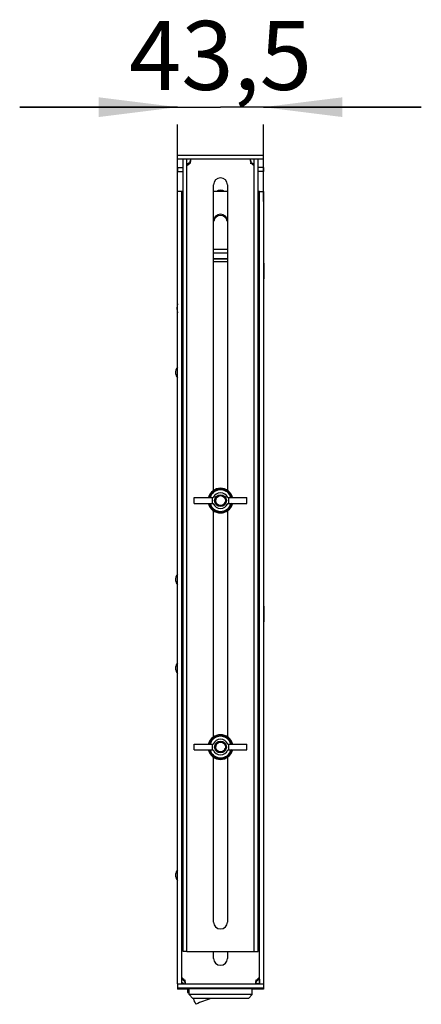
# Model space of a CAD drawing. Units: millimetres. Extents: x 0 to 420, y 0 to 297.
# Drawn here: x 366 to 387, y 120 to 169 of the extents above; entities that cross this region are included whole.
import ezdxf

# ---------------------------------------------------------------- set-up
doc = ezdxf.new("R2010")
doc.units = ezdxf.units.MM
doc.header["$LTSCALE"] = 23.1
doc.layers.get('0').update_dxf_attribs({"linetype": 'CONTINUOUS'})
for name, color, linetype in [('DIGITAL_TERMOMETER_DST_50_BL91', 7, 'CONTINUOUS'), ('GAIKA_BARASHKA_M6_BL104', 7, 'CONTINUOUS'), ('GAIKA_BARASHKA_M6_BL105', 7, 'CONTINUOUS'), ('P_745512_215_KRONSHT_MV_40_BL87', 7, 'CONTINUOUS'), ('P_745512_215_KRONSHT_MV_40_BL99', 7, 'CONTINUOUS'), ('P_745512_216_KRONSHT_MV_4_BL103', 7, 'CONTINUOUS'), ('P_745512_216_KRONSHT_MV_4_BL122', 7, 'CONTINUOUS'), ('P_745535_374_KORPUS_MV_400_BL88', 7, 'CONTINUOUS'), ('P_901093_ETIKETKA_MB_BL129', 7, 'CONTINUOUS'), ('P_SAMOREZ_4_2X9_5_KBH_1_PH_BL89', 7, 'CONTINUOUS'), ('P_SAMOREZ_4_2X9_5_KBH_1_PH_BL90', 7, 'CONTINUOUS'), ('RAZPITANIA_BEZUHIJ_BL119', 7, 'CONTINUOUS'), ('SHAIBA_6X12_5X1_6_BL212', 7, 'CONTINUOUS'), ('SHAIBA_6X12_5X1_6_BL213', 7, 'CONTINUOUS'), ('SHAIBA_ZUBCHATAY_BL123', 7, 'CONTINUOUS'), ('SHAIBA_ZUBCHATAY_BL124', 7, 'CONTINUOUS'), ('SHPILKA_M6X16_BL106', 7, 'CONTINUOUS'), ('SHPILKA_M6X16_BL107', 7, 'CONTINUOUS'), ('VYKLUCH_BL128', 7, 'CONTINUOUS'), ('ZAKLEPKA_3_2X8_BL98', 7, 'CONTINUOUS'), ('ZAKLEPKA_4_BL125', 7, 'CONTINUOUS'), ('ZAKLEPKA_4_BL126', 7, 'CONTINUOUS'), ('ZAKLEPKA_4_BL127', 7, 'CONTINUOUS'), ('ZAKLEPKA_4_BL92', 7, 'CONTINUOUS')]:
    doc.layers.add(name, color=color, linetype=linetype)
doc.styles.get("Standard").update_dxf_attribs({"font": 'gost.ttf'})
doc.dimstyles.new('DIMSTYLE_2', dxfattribs={"dimtxt": 3.5, "dimasz": 4, "dimexe": 0.5, "dimexo": 0, "dimgap": 0.875, "dimtad": 1, "dimdec": 3, "dimlfac": 10, "dimtxsty": 'STANDARD', "dimblk": '_FILLED', "dimblk1": '_FILLED', "dimblk2": '_FILLED', "dimcen": 0.09, "dimadec": 0, "dimazin": 0, "dimtp": 0.3, "dimtm": 0.3, "dimtfac": 1, "dimtdec": 3, "dimtofl": 0, "dimtmove": 0, "dimatfit": 3, "dimldrblk": '_FILLED', "dimfxl": 1, "dimtolj": 1, "dimarcsym": 0})

# ---------------------------------------------------------------- blocks, each defined once
blk = doc.blocks.new('_FILLED')
at = {"color": 0, "linetype": 'BYBLOCK'}
blk.add_solid([(0, 0), (-1, 0.125), (-1, -0.125)], dxfattribs=at)
blk = doc.blocks.new('*D18')
at = {"color": 2, "linetype": 'CONTINUOUS'}
for p, q in [((374.466, 165.062), (366.466, 165.062)), ((366.466, 165.062), (376.641, 165.062)), ((386.816, 165.062), (376.641, 165.062)), ((378.816, 165.062), (386.816, 165.062)), ((374.466, 160.285), (374.466, 164.187)), ((378.816, 160.285), (378.816, 164.187))]:
    blk.add_line(p, q, dxfattribs=at)
at = {"color": 2, "linetype": 'CONTINUOUS', "xscale": 4, "yscale": 4, "zscale": 4}
blk.add_blockref('_FILLED', (374.466, 165.062), dxfattribs=at)
at = {"color": 2, "linetype": 'CONTINUOUS', "xscale": 4, "yscale": 4, "zscale": 4, "rotation": 180}
blk.add_blockref('_FILLED', (378.816, 165.062), dxfattribs=at)
at = {"color": 2, "linetype": 'CONTINUOUS', "insert": (376.641, 169.437), "char_height": 3.5, "width": 7.06434, "attachment_point": 2, "line_spacing_factor": 0.9}
blk.add_mtext('43,5', dxfattribs=at)
blk = doc.blocks.new('P_745512_215_KRONSHT_MV_40_BL87', base_point=(288.251, 152.624))
at = {"layer": 'P_745512_215_KRONSHT_MV_40_BL87', "color": 3, "linetype": 'CONTINUOUS'}
for p, q in [((374.466, 120.585), (374.466, 160.785)), ((378.816, 160.785), (378.816, 120.585)), ((374.466, 120.385), (378.816, 120.385))]:
    blk.add_line(p, q, dxfattribs=at)
at = {"layer": 'P_745512_215_KRONSHT_MV_40_BL87', "color": 7, "linetype": 'CONTINUOUS'}
for p, q in [((374.666, 160.785), (374.466, 160.785)), ((374.666, 160.785), (374.666, 120.585)), ((374.741, 160.785), (374.666, 160.785)), ((376.991, 160.785), (376.291, 160.785)), ((378.616, 160.785), (378.541, 160.785)), ((378.616, 120.585), (378.616, 160.785)), ((378.616, 160.785), (378.816, 160.785)), ((376.291, 121.885), (376.291, 122.225)), ((376.991, 122.225), (376.991, 121.885)), ((374.466, 120.585), (378.816, 120.585)), ((374.466, 120.585), (374.466, 120.385)), ((374.751, 120.785), (374.866, 120.785)), ((378.416, 120.785), (378.53, 120.785)), ((378.816, 120.585), (378.816, 120.385))]:
    blk.add_line(p, q, dxfattribs=at)
for centre, radius, start, end in [((376.641, 159.285), 0.35, 0, 180), ((376.641, 121.885), 0.35, 180, 360), ((374.624, 120.589), 0.256, 46.8117, 49.6974), ((374.627, 120.593), 0.251, 38.0119, 46.8555), ((374.546, 120.614), 0.313, 33.0352, 35.3271), ((378.654, 120.593), 0.251, 133.1445, 141.9881), ((378.735, 120.614), 0.313, 144.6729, 146.9648), ((378.658, 120.589), 0.256, 130.3026, 133.1883)]:
    blk.add_arc(centre, radius, start, end, dxfattribs=at)
at = {"layer": 'P_745512_215_KRONSHT_MV_40_BL87', "color": 3, "linetype": 'CONTINUOUS'}
for centre, radius, start, end in [((374.377, 120.542), 0.478, 26.6456, 29.4936), ((374.241, 120.484), 0.626, 11.0125, 18.8459), ((379.03, 120.486), 0.615, 167.8051, 168.998), ((379.037, 120.485), 0.623, 167.1064, 167.8063), ((379.042, 120.483), 0.628, 161.1647, 167.1101), ((378.904, 120.542), 0.478, 150.5064, 153.3544), ((378.869, 120.317), 0.579, 115.9842, 116.5332)]:
    blk.add_arc(centre, radius, start, end, dxfattribs=at)
at = {"layer": 'P_745512_215_KRONSHT_MV_40_BL87', "color": 7, "linetype": 'CONTINUOUS'}
for points, knots in [([(374.684, 120.885), (374.679, 120.885), (374.667, 120.88), (374.666, 120.868), (374.666, 120.862)], [0, 0, 0, 0, 0.469133, 1, 1, 1, 1]), ([(374.801, 120.795), (374.795, 120.804), (374.771, 120.834), (374.742, 120.861), (374.717, 120.874)], [0, 0, 0, 0, 0.273362, 1, 1, 1, 1]), ([(378.564, 120.874), (378.557, 120.87), (378.524, 120.849), (378.497, 120.82), (378.48, 120.795)], [0, 0, 0, 0, 0.21896, 1, 1, 1, 1]), ([(374.776, 120.585), (374.798, 120.585), (374.843, 120.584), (374.866, 120.628), (374.866, 120.647)], [0, 0, 0, 0, 0.538481, 1, 1, 1, 1]), ([(374.866, 120.647), (374.866, 120.655), (374.861, 120.691), (374.842, 120.725), (374.825, 120.747)], [0, 0, 0, 0, 0.219453, 1, 1, 1, 1]), ([(378.456, 120.747), (378.45, 120.739), (378.43, 120.709), (378.416, 120.673), (378.416, 120.647)], [0, 0, 0, 0, 0.276161, 1, 1, 1, 1]), ([(378.416, 120.647), (378.416, 120.628), (378.438, 120.584), (378.484, 120.585), (378.506, 120.585)], [0, 0, 0, 0, 0.461519, 1, 1, 1, 1])]:
    blk.add_open_spline(points, degree=3, knots=knots, dxfattribs=at)
for points in [[(374.717, 120.874), (374.707, 120.879), (374.696, 120.885), (374.684, 120.885)], [(378.597, 120.885), (378.586, 120.885), (378.575, 120.879), (378.564, 120.874)]]:
    blk.add_open_spline(points, degree=3, dxfattribs=at)
at = {"layer": 'P_745512_215_KRONSHT_MV_40_BL87', "color": 3, "linetype": 'CONTINUOUS'}
for points in [[(374.751, 120.785), (374.725, 120.805), (374.696, 120.822), (374.665, 120.837)], [(374.834, 120.686), (374.825, 120.71), (374.816, 120.734), (374.804, 120.757)], [(378.477, 120.757), (378.465, 120.734), (378.456, 120.71), (378.448, 120.686)], [(378.611, 120.835), (378.582, 120.82), (378.555, 120.804), (378.53, 120.785)]]:
    blk.add_open_spline(points, degree=3, dxfattribs=at)
blk = doc.blocks.new('P_745535_374_KORPUS_MV_400_BL88', base_point=(295.874, 159.74))
at = {"layer": 'P_745535_374_KORPUS_MV_400_BL88', "color": 3, "linetype": 'CONTINUOUS'}
for p, q in [((376.991, 157.355), (376.291, 157.355)), ((376.291, 157.235), (376.991, 157.235)), ((378.431, 120.625), (378.491, 120.625)), ((378.491, 120.625), (378.491, 120.585)), ((374.776, 120.355), (374.731, 120.355)), ((374.775, 120.355), (378.491, 120.355))]:
    blk.add_line(p, q, dxfattribs=at)
at = {"layer": 'P_745535_374_KORPUS_MV_400_BL88', "color": 7, "linetype": 'CONTINUOUS'}
for p, q in [((374.731, 120.385), (374.731, 120.355)), ((374.775, 120.385), (374.775, 120.355)), ((378.611, 120.833), (378.611, 120.595))]:
    blk.add_line(p, q, dxfattribs=at)
at = {"layer": 'P_745535_374_KORPUS_MV_400_BL88', "color": 2, "linetype": 'CONTINUOUS'}
for p, q in [((378.611, 120.595), (378.424, 120.618)), ((378.611, 120.833), (378.611, 120.595))]:
    blk.add_line(p, q, dxfattribs=at)
at = {"layer": 'P_745535_374_KORPUS_MV_400_BL88', "color": 3, "linetype": 'CONTINUOUS'}
for centre, radius, start, end in [((374.731, 120.595), 0.24, 242.4574, 270), ((374.564, 120.233), 0.442, 73.482, 76.7779), ((374.622, 120.475), 0.2, 33.7426, 57.1475), ((378.491, 120.595), 0.24, 270, 297.5295)]:
    blk.add_arc(centre, radius, start, end, dxfattribs=at)
at = {"layer": 'P_745535_374_KORPUS_MV_400_BL88', "color": 7, "linetype": 'CONTINUOUS'}
blk.add_arc((378.491, 120.595), 0.12, 355.6834, 360, dxfattribs=at)
at = {"layer": 'P_745535_374_KORPUS_MV_400_BL88', "color": 3, "linetype": 'CONTINUOUS'}
blk.add_open_spline([(374.69, 120.657), (374.704, 120.653), (374.717, 120.648), (374.731, 120.643)], degree=3, dxfattribs=at)
blk = doc.blocks.new('P_SAMOREZ_4_2X9_5_KBH_1_PH_BL89', base_point=(281.325, 161.919))
at = {"layer": 'P_SAMOREZ_4_2X9_5_KBH_1_PH_BL89', "color": 7, "linetype": 'CONTINUOUS'}
for p, q in [((378.831, 139.75), (378.816, 139.75)), ((378.816, 139.75), (378.831, 139.75)), ((378.831, 139.75), (378.831, 138.96)), ((378.831, 138.96), (378.816, 138.96)), ((378.816, 138.96), (378.831, 138.96))]:
    blk.add_line(p, q, dxfattribs=at)
blk = doc.blocks.new('P_SAMOREZ_4_2X9_5_KBH_1_PH_BL90', base_point=(281.489, 170.619))
at = {"layer": 'P_SAMOREZ_4_2X9_5_KBH_1_PH_BL90', "color": 7, "linetype": 'CONTINUOUS'}
for p, q in [((378.831, 157.15), (378.816, 157.15)), ((378.816, 157.15), (378.831, 157.15)), ((378.831, 157.15), (378.831, 156.36)), ((378.831, 156.36), (378.816, 156.36)), ((378.816, 156.36), (378.831, 156.36))]:
    blk.add_line(p, q, dxfattribs=at)
blk = doc.blocks.new('DIGITAL_TERMOMETER_DST_50_BL91', base_point=(302.176, 154.422))
at = {"layer": 'DIGITAL_TERMOMETER_DST_50_BL91', "color": 7, "linetype": 'CONTINUOUS'}
for p, q in [((375.051, 120.045), (375.051, 120.355)), ((378.251, 120.045), (375.051, 120.045)), ((375.241, 119.855), (375.051, 120.045)), ((378.061, 119.855), (378.251, 120.045)), ((378.251, 120.045), (378.251, 120.355)), ((378.061, 119.855), (375.241, 119.855))]:
    blk.add_line(p, q, dxfattribs=at)
blk = doc.blocks.new('ZAKLEPKA_4_BL92', base_point=(277.229, 153.187))
at = {"layer": 'ZAKLEPKA_4_BL92', "color": 7, "linetype": 'CONTINUOUS'}
blk.add_line((374.361, 126.155), (374.361, 126.055), dxfattribs=at)
for centre, start, end in [((374.943, 126.011), 142.782, 166.1248), ((374.943, 126.011), 142.8205, 166.1248), ((374.943, 126.198), 193.8752, 217.218), ((374.943, 126.198), 193.8752, 217.1795)]:
    blk.add_arc(centre, 0.6, start, end, dxfattribs=at)
blk = doc.blocks.new('ZAKLEPKA_3_2X8_BL98', base_point=(289.243, 167.58))
at = {"layer": 'ZAKLEPKA_3_2X8_BL98', "color": 7, "linetype": 'CONTINUOUS'}
blk.add_line((374.438, 154.8), (374.438, 154.909), dxfattribs=at)
for centre, start, end in [((375.038, 154.909), 162.6964, 180), ((375.038, 154.8), 180, 197.3036)]:
    blk.add_arc(centre, 0.6, start, end, dxfattribs=at)
blk = doc.blocks.new('P_745512_215_KRONSHT_MV_40_BL99', base_point=(316.69, 160.784))
at = {"layer": 'P_745512_215_KRONSHT_MV_40_BL99', "color": 7, "linetype": 'CONTINUOUS'}
for p, q in [((374.466, 120.385), (374.466, 120.315)), ((378.816, 120.385), (378.816, 120.315)), ((374.776, 120.355), (374.776, 120.315)), ((378.506, 120.355), (378.506, 120.315))]:
    blk.add_line(p, q, dxfattribs=at)
at = {"layer": 'P_745512_215_KRONSHT_MV_40_BL99', "color": 3, "linetype": 'CONTINUOUS'}
for p, q in [((374.776, 120.315), (374.466, 120.315)), ((374.961, 120.315), (374.802, 120.315)), ((378.506, 120.315), (378.251, 120.315)), ((378.816, 120.315), (378.506, 120.315))]:
    blk.add_line(p, q, dxfattribs=at)
for centre, radius, start, end in [((376.641, 159.215), 0.35, 11.4836, 168.5164), ((374.776, 120.468), 0.153, 269.9265, 273.6544)]:
    blk.add_arc(centre, radius, start, end, dxfattribs=at)
for points in [[(374.812, 120.32), (374.804, 120.317), (374.795, 120.315), (374.786, 120.315)], [(374.837, 120.336), (374.83, 120.329), (374.821, 120.323), (374.812, 120.32)], [(374.849, 120.352), (374.846, 120.346), (374.842, 120.341), (374.837, 120.336)]]:
    blk.add_open_spline(points, degree=3, dxfattribs=at)
blk.add_open_spline([(378.506, 120.315), (378.49, 120.315), (378.46, 120.318), (378.439, 120.34), (378.433, 120.352)], degree=3, knots=[0, 0, 0, 0, 0.527268, 1, 1, 1, 1], dxfattribs=at)
blk = doc.blocks.new('P_745512_216_KRONSHT_MV_4_BL103', base_point=(287.37, 148.927))
at = {"layer": 'P_745512_216_KRONSHT_MV_4_BL103', "color": 7, "linetype": 'CONTINUOUS'}
for p, q in [((374.466, 162.425), (374.466, 162.625)), ((378.816, 162.425), (374.466, 162.425)), ((374.941, 122.225), (374.941, 162.425)), ((378.341, 122.225), (378.341, 162.425)), ((378.816, 162.425), (378.816, 162.625)), ((375.141, 162.225), (375.026, 162.225)), ((378.141, 162.225), (378.255, 162.225)), ((376.291, 145.622), (376.291, 161.125)), ((376.991, 161.125), (376.991, 145.622)), ((376.291, 133.122), (376.291, 144.587)), ((376.991, 144.587), (376.991, 133.122)), ((376.291, 123.725), (376.291, 132.087)), ((376.991, 132.087), (376.991, 123.725)), ((374.941, 122.225), (374.741, 122.225)), ((374.941, 122.225), (378.341, 122.225)), ((378.341, 122.225), (378.541, 122.225))]:
    blk.add_line(p, q, dxfattribs=at)
at = {"layer": 'P_745512_216_KRONSHT_MV_4_BL103', "color": 3, "linetype": 'CONTINUOUS'}
for p, q in [((374.466, 162.625), (378.816, 162.625)), ((374.741, 122.225), (374.741, 162.425)), ((378.541, 122.225), (378.541, 162.425))]:
    blk.add_line(p, q, dxfattribs=at)
for centre, radius, start, end in [((374.516, 162.525), 0.626, 341.1541, 348.9875), ((378.765, 162.525), 0.626, 191.0125, 198.8459), ((374.652, 162.467), 0.478, 330.5064, 333.3544), ((378.629, 162.467), 0.478, 206.6456, 209.4936)]:
    blk.add_arc(centre, radius, start, end, dxfattribs=at)
at = {"layer": 'P_745512_216_KRONSHT_MV_4_BL103', "color": 7, "linetype": 'CONTINUOUS'}
for centre, radius, start, end in [((374.899, 162.42), 0.256, 310.3026, 313.1883), ((374.902, 162.416), 0.251, 313.1445, 321.9878), ((374.821, 162.395), 0.313, 324.6728, 326.9648), ((378.379, 162.416), 0.251, 218.0122, 226.8555), ((378.46, 162.395), 0.313, 213.0352, 215.3272), ((378.383, 162.42), 0.256, 226.8117, 229.6974), ((376.641, 161.125), 0.35, 0, 180), ((376.641, 123.725), 0.35, 180, 360)]:
    blk.add_arc(centre, radius, start, end, dxfattribs=at)
for points, knots in [([(375.141, 162.362), (375.141, 162.381), (375.118, 162.425), (375.073, 162.425), (375.051, 162.425)], [0, 0, 0, 0, 0.461519, 1, 1, 1, 1]), ([(375.1, 162.262), (375.106, 162.27), (375.127, 162.3), (375.141, 162.336), (375.141, 162.362)], [0, 0, 0, 0, 0.276161, 1, 1, 1, 1]), ([(378.231, 162.425), (378.209, 162.425), (378.163, 162.425), (378.141, 162.381), (378.141, 162.362)], [0, 0, 0, 0, 0.538481, 1, 1, 1, 1]), ([(378.141, 162.362), (378.141, 162.354), (378.145, 162.318), (378.164, 162.284), (378.181, 162.262)], [0, 0, 0, 0, 0.219452, 1, 1, 1, 1]), ([(374.992, 162.135), (374.999, 162.139), (375.032, 162.16), (375.059, 162.189), (375.076, 162.214)], [0, 0, 0, 0, 0.218955, 1, 1, 1, 1]), ([(378.205, 162.214), (378.211, 162.205), (378.235, 162.175), (378.265, 162.148), (378.289, 162.135)], [0, 0, 0, 0, 0.273366, 1, 1, 1, 1]), ([(378.322, 162.125), (378.327, 162.125), (378.339, 162.129), (378.341, 162.141), (378.341, 162.147)], [0, 0, 0, 0, 0.469133, 1, 1, 1, 1])]:
    blk.add_open_spline(points, degree=3, knots=knots, dxfattribs=at)
at = {"layer": 'P_745512_216_KRONSHT_MV_4_BL103', "color": 3, "linetype": 'CONTINUOUS'}
for points in [[(375.079, 162.252), (375.091, 162.275), (375.1, 162.299), (375.109, 162.323)], [(378.173, 162.323), (378.181, 162.299), (378.19, 162.275), (378.202, 162.252)], [(374.94, 162.172), (374.971, 162.187), (375, 162.204), (375.026, 162.225)], [(378.255, 162.225), (378.281, 162.204), (378.311, 162.187), (378.341, 162.172)]]:
    blk.add_open_spline(points, degree=3, dxfattribs=at)
at = {"layer": 'P_745512_216_KRONSHT_MV_4_BL103', "color": 7, "linetype": 'CONTINUOUS'}
for points in [[(374.959, 162.125), (374.971, 162.125), (374.982, 162.13), (374.992, 162.135)], [(378.289, 162.135), (378.3, 162.13), (378.311, 162.125), (378.322, 162.125)]]:
    blk.add_open_spline(points, degree=3, dxfattribs=at)
blk = doc.blocks.new('GAIKA_BARASHKA_M6_BL104', base_point=(283.492, 153.293))
at = {"layer": 'GAIKA_BARASHKA_M6_BL104', "color": 7, "linetype": 'CONTINUOUS'}
for p, q in [((375.301, 132.755), (376.27, 132.755)), ((375.301, 132.455), (375.301, 132.755)), ((375.301, 132.455), (376.27, 132.455)), ((376.241, 132.455), (376.241, 132.755)), ((377.011, 132.755), (377.981, 132.755)), ((377.011, 132.455), (377.981, 132.455)), ((377.041, 132.755), (377.041, 132.455)), ((377.981, 132.455), (377.981, 132.755))]:
    blk.add_line(p, q, dxfattribs=at)
for radius, start, end in [(0.55, 15.8266, 164.1734), (0.4, 22.0243, 157.9757), (0.55, 195.8266, 344.1734), (0.4, 202.0243, 337.9757)]:
    blk.add_arc((376.641, 132.605), radius, start, end, dxfattribs=at)
blk = doc.blocks.new('GAIKA_BARASHKA_M6_BL105', base_point=(277.619, 159.543))
at = {"layer": 'GAIKA_BARASHKA_M6_BL105', "color": 7, "linetype": 'CONTINUOUS'}
for p, q in [((375.301, 144.955), (375.301, 145.255)), ((375.301, 145.255), (376.27, 145.255)), ((375.301, 144.955), (376.27, 144.955)), ((376.241, 144.955), (376.241, 145.255)), ((377.011, 145.255), (377.981, 145.255)), ((377.011, 144.955), (377.981, 144.955)), ((377.041, 145.255), (377.041, 144.955)), ((377.981, 144.955), (377.981, 145.255))]:
    blk.add_line(p, q, dxfattribs=at)
for radius, start, end in [(0.55, 15.8266, 164.1734), (0.4, 22.0243, 157.9757), (0.55, 195.8266, 344.1734), (0.4, 202.0243, 337.9757)]:
    blk.add_arc((376.641, 145.105), radius, start, end, dxfattribs=at)
blk = doc.blocks.new('SHPILKA_M6X16_BL106', base_point=(277.845, 159.551))
at = {"layer": 'SHPILKA_M6X16_BL106', "color": 7, "linetype": 'CONTINUOUS'}
for radius in [0.3, 0.25]:
    blk.add_circle((376.641, 145.105), radius, dxfattribs=at)
at = {"layer": 'SHPILKA_M6X16_BL106', "color": 2, "linetype": 'CONTINUOUS'}
blk.add_arc((376.641, 145.105), 0.25, 75, 345, dxfattribs=at)
blk = doc.blocks.new('SHPILKA_M6X16_BL107', base_point=(283.718, 153.301))
at = {"layer": 'SHPILKA_M6X16_BL107', "color": 7, "linetype": 'CONTINUOUS'}
for radius in [0.3, 0.25]:
    blk.add_circle((376.641, 132.605), radius, dxfattribs=at)
at = {"layer": 'SHPILKA_M6X16_BL107', "color": 2, "linetype": 'CONTINUOUS'}
blk.add_arc((376.641, 132.605), 0.25, 75, 345, dxfattribs=at)
blk = doc.blocks.new('RAZPITANIA_BEZUHIJ_BL119', base_point=(295.367, 156.974))
at = {"layer": 'RAZPITANIA_BEZUHIJ_BL119', "color": 7, "linetype": 'CONTINUOUS'}
for p, q in [((376.291, 157.855), (376.991, 157.855)), ((376.991, 157.655), (376.291, 157.655))]:
    blk.add_line(p, q, dxfattribs=at)
blk = doc.blocks.new('P_745512_216_KRONSHT_MV_4_BL122', base_point=(298.879, 180.874))
at = {"layer": 'P_745512_216_KRONSHT_MV_4_BL122', "color": 7, "linetype": 'CONTINUOUS'}
for p, q in [((374.466, 161.995), (374.466, 161.795)), ((378.816, 161.995), (378.816, 161.795)), ((374.466, 161.795), (374.741, 161.795)), ((378.816, 161.795), (378.541, 161.795))]:
    blk.add_line(p, q, dxfattribs=at)
at = {"layer": 'P_745512_216_KRONSHT_MV_4_BL122', "color": 3, "linetype": 'CONTINUOUS'}
for p, q in [((374.466, 161.995), (374.741, 161.995)), ((378.816, 161.995), (378.541, 161.995))]:
    blk.add_line(p, q, dxfattribs=at)
blk.add_arc((376.641, 160.495), 0.35, 56.6823, 123.3177, dxfattribs=at)
blk = doc.blocks.new('SHAIBA_ZUBCHATAY_BL123', base_point=(317.359, 153.194))
at = {"layer": 'SHAIBA_ZUBCHATAY_BL123', "color": 7, "linetype": 'CONTINUOUS'}
for p, q in [((376.154, 132.884), (376.037, 132.767)), ((376.243, 133.001), (376.1, 132.918)), ((376.1, 132.918), (376.165, 132.88)), ((376.165, 132.878), (376.154, 132.884)), ((376.359, 133.09), (376.199, 133.047)), ((376.199, 133.047), (376.253, 132.993)), ((376.252, 132.992), (376.243, 133.001)), ((376.494, 133.146), (376.329, 133.146)), ((376.329, 133.146), (376.367, 133.08)), ((376.365, 133.079), (376.359, 133.09)), ((376.64, 133.166), (376.48, 133.208)), ((376.48, 133.208), (376.5, 133.135)), ((376.498, 133.134), (376.494, 133.146)), ((376.64, 133.153), (376.64, 133.166)), ((376.785, 133.147), (376.642, 133.23)), ((376.642, 133.23), (376.642, 133.153)), ((376.782, 133.135), (376.785, 133.147)), ((376.803, 133.208), (376.784, 133.134)), ((376.92, 133.091), (376.803, 133.208)), ((376.914, 133.08), (376.92, 133.091)), ((376.954, 133.145), (376.916, 133.079)), ((377.037, 133.002), (376.954, 133.145)), ((377.028, 132.993), (377.037, 133.002)), ((377.083, 133.046), (377.03, 132.992)), ((377.126, 132.886), (377.083, 133.046)), ((377.116, 132.88), (377.126, 132.886)), ((377.182, 132.916), (377.117, 132.878)), ((377.182, 132.755), (377.182, 132.916)), ((376.037, 132.767), (376.085, 132.755)), ((376.037, 132.444), (376.077, 132.455)), ((376.04, 132.455), (376.037, 132.444)), ((376.099, 132.455), (376.099, 132.293)), ((377.127, 132.325), (377.244, 132.442)), ((377.244, 132.442), (377.197, 132.455)), ((377.245, 132.765), (377.204, 132.755)), ((377.242, 132.755), (377.245, 132.765)), ((376.099, 132.293), (376.165, 132.331)), ((376.165, 132.329), (376.155, 132.323)), ((376.155, 132.323), (376.198, 132.163)), ((376.198, 132.163), (376.252, 132.217)), ((376.253, 132.216), (376.245, 132.207)), ((376.245, 132.207), (376.327, 132.064)), ((376.327, 132.064), (376.365, 132.13)), ((376.367, 132.129), (376.361, 132.118)), ((376.361, 132.118), (376.478, 132.001)), ((376.478, 132.001), (376.498, 132.075)), ((376.5, 132.074), (376.496, 132.062)), ((376.496, 132.062), (376.64, 131.98)), ((376.64, 131.98), (376.64, 132.056)), ((376.642, 132.056), (376.642, 132.043)), ((376.642, 132.043), (376.801, 132.001)), ((376.801, 132.001), (376.782, 132.074)), ((376.784, 132.075), (376.787, 132.063)), ((376.787, 132.063), (376.952, 132.063)), ((376.952, 132.063), (376.914, 132.129)), ((376.916, 132.13), (376.922, 132.119)), ((376.922, 132.119), (377.082, 132.162)), ((377.082, 132.162), (377.028, 132.216)), ((377.03, 132.217), (377.038, 132.208)), ((377.038, 132.208), (377.181, 132.291)), ((377.181, 132.291), (377.116, 132.329)), ((377.117, 132.331), (377.127, 132.325))]:
    blk.add_line(p, q, dxfattribs=at)
blk = doc.blocks.new('SHAIBA_ZUBCHATAY_BL124', base_point=(311.486, 159.444))
at = {"layer": 'SHAIBA_ZUBCHATAY_BL124', "color": 7, "linetype": 'CONTINUOUS'}
for p, q in [((376.154, 145.384), (376.037, 145.267)), ((376.243, 145.501), (376.1, 145.418)), ((376.1, 145.418), (376.165, 145.38)), ((376.165, 145.378), (376.154, 145.384)), ((376.359, 145.59), (376.199, 145.547)), ((376.199, 145.547), (376.253, 145.493)), ((376.252, 145.492), (376.243, 145.501)), ((376.329, 145.646), (376.367, 145.58)), ((376.494, 145.646), (376.329, 145.646)), ((376.365, 145.579), (376.359, 145.59)), ((376.48, 145.708), (376.5, 145.635)), ((376.64, 145.666), (376.48, 145.708)), ((376.498, 145.634), (376.494, 145.646)), ((376.64, 145.653), (376.64, 145.666)), ((376.642, 145.73), (376.642, 145.653)), ((376.785, 145.647), (376.642, 145.73)), ((376.782, 145.635), (376.785, 145.647)), ((376.803, 145.708), (376.784, 145.634)), ((376.92, 145.591), (376.803, 145.708)), ((376.914, 145.58), (376.92, 145.591)), ((376.954, 145.645), (376.916, 145.579)), ((377.037, 145.502), (376.954, 145.645)), ((377.028, 145.493), (377.037, 145.502)), ((377.083, 145.546), (377.03, 145.492)), ((377.126, 145.386), (377.083, 145.546)), ((377.116, 145.38), (377.126, 145.386)), ((377.182, 145.416), (377.117, 145.378)), ((377.182, 145.255), (377.182, 145.416)), ((376.037, 145.267), (376.085, 145.255)), ((376.04, 144.955), (376.037, 144.944)), ((376.037, 144.944), (376.077, 144.955)), ((376.099, 144.955), (376.099, 144.793)), ((377.127, 144.825), (377.244, 144.942)), ((377.244, 144.942), (377.197, 144.955)), ((377.245, 145.265), (377.204, 145.255)), ((377.242, 145.255), (377.245, 145.265)), ((376.099, 144.793), (376.165, 144.831)), ((376.165, 144.829), (376.155, 144.823)), ((376.155, 144.823), (376.198, 144.663)), ((376.198, 144.663), (376.252, 144.717)), ((376.253, 144.716), (376.245, 144.707)), ((376.245, 144.707), (376.327, 144.564)), ((376.327, 144.564), (376.365, 144.63)), ((376.367, 144.629), (376.361, 144.618)), ((376.361, 144.618), (376.478, 144.501)), ((376.478, 144.501), (376.498, 144.575)), ((376.5, 144.574), (376.496, 144.562)), ((376.496, 144.562), (376.64, 144.48)), ((376.64, 144.48), (376.64, 144.556)), ((376.642, 144.556), (376.642, 144.543)), ((376.642, 144.543), (376.801, 144.501)), ((376.801, 144.501), (376.782, 144.574)), ((376.784, 144.575), (376.787, 144.563)), ((376.787, 144.563), (376.952, 144.563)), ((376.952, 144.563), (376.914, 144.629)), ((376.916, 144.63), (376.922, 144.619)), ((376.922, 144.619), (377.082, 144.662)), ((377.082, 144.662), (377.028, 144.716)), ((377.03, 144.717), (377.038, 144.708)), ((377.038, 144.708), (377.181, 144.791)), ((377.181, 144.791), (377.116, 144.829)), ((377.117, 144.831), (377.127, 144.825))]:
    blk.add_line(p, q, dxfattribs=at)
blk = doc.blocks.new('ZAKLEPKA_4_BL125', base_point=(308.375, 150.974))
at = {"layer": 'ZAKLEPKA_4_BL125', "color": 7, "linetype": 'CONTINUOUS'}
blk.add_line((374.361, 151.655), (374.361, 151.555), dxfattribs=at)
for centre, start, end in [((374.943, 151.511), 142.782, 166.1248), ((374.943, 151.511), 142.8205, 166.1248), ((374.943, 151.698), 193.8752, 217.218), ((374.943, 151.698), 193.8752, 217.1795)]:
    blk.add_arc(centre, 0.6, start, end, dxfattribs=at)
blk = doc.blocks.new('ZAKLEPKA_4_BL126', base_point=(308.375, 140.474))
at = {"layer": 'ZAKLEPKA_4_BL126', "color": 7, "linetype": 'CONTINUOUS'}
blk.add_line((374.361, 141.155), (374.361, 141.055), dxfattribs=at)
for centre, start, end in [((374.943, 141.011), 142.782, 166.1248), ((374.943, 141.011), 142.8205, 166.1248), ((374.943, 141.198), 193.8752, 217.218), ((374.943, 141.198), 193.8752, 217.1795)]:
    blk.add_arc(centre, 0.6, start, end, dxfattribs=at)
blk = doc.blocks.new('ZAKLEPKA_4_BL127', base_point=(308.375, 135.974))
at = {"layer": 'ZAKLEPKA_4_BL127', "color": 7, "linetype": 'CONTINUOUS'}
blk.add_line((374.361, 136.655), (374.361, 136.555), dxfattribs=at)
for centre, start, end in [((374.943, 136.511), 142.782, 166.1248), ((374.943, 136.511), 142.8205, 166.1248), ((374.943, 136.698), 193.8752, 217.218), ((374.943, 136.698), 193.8752, 217.1795)]:
    blk.add_arc(centre, 0.6, start, end, dxfattribs=at)
blk = doc.blocks.new('VYKLUCH_BL128', base_point=(379.542, 159.287))
at = {"layer": 'VYKLUCH_BL128', "color": 7, "linetype": 'CONTINUOUS'}
for p, q in [((374.961, 120.355), (374.961, 120.155)), ((374.961, 120.155), (375.051, 120.155))]:
    blk.add_line(p, q, dxfattribs=at)
for centre, radius, start, end in [((376.321, 120.155), 1.105, 195.7729, 212.9036), ((378.124, 113.728), 6.434, 107.7881, 115.1072)]:
    blk.add_arc(centre, radius, start, end, dxfattribs=at)
blk = doc.blocks.new('P_901093_ETIKETKA_MB_BL129', base_point=(343.474, 157.365))
at = {"layer": 'P_901093_ETIKETKA_MB_BL129', "color": 7, "linetype": 'CONTINUOUS'}
blk.add_line((376.991, 157.365), (376.291, 157.365), dxfattribs=at)
blk = doc.blocks.new('SHAIBA_6X12_5X1_6_BL212', base_point=(311.499, 159.49))
at = {"layer": 'SHAIBA_6X12_5X1_6_BL212', "color": 7, "linetype": 'CONTINUOUS'}
for start, end in [(14.9075, 164.8591), (164.9094, 166.1065), (193.8935, 194.8784), (194.9075, 344.8591), (344.9094, 346.1065), (13.8935, 14.8784)]:
    blk.add_arc((376.641, 145.105), 0.625, start, end, dxfattribs=at)
blk = doc.blocks.new('SHAIBA_6X12_5X1_6_BL213', base_point=(317.372, 153.24))
at = {"layer": 'SHAIBA_6X12_5X1_6_BL213', "color": 7, "linetype": 'CONTINUOUS'}
for start, end in [(14.9075, 164.8591), (164.9094, 166.1065), (193.8935, 194.8784), (194.9075, 344.8591), (344.9094, 346.1065), (13.8935, 14.8784)]:
    blk.add_arc((376.641, 132.605), 0.625, start, end, dxfattribs=at)

msp = doc.modelspace()

# ---------------------------------------------------------------- block references
at = {"layer": 'DIGITAL_TERMOMETER_DST_50_BL91'}
msp.add_blockref('DIGITAL_TERMOMETER_DST_50_BL91', (302.17604, 154.42163), dxfattribs=at)
at = {"layer": 'GAIKA_BARASHKA_M6_BL104'}
msp.add_blockref('GAIKA_BARASHKA_M6_BL104', (283.49243, 153.29272), dxfattribs=at)
at = {"layer": 'GAIKA_BARASHKA_M6_BL105'}
msp.add_blockref('GAIKA_BARASHKA_M6_BL105', (277.61934, 159.54272), dxfattribs=at)
at = {"layer": 'P_745512_215_KRONSHT_MV_40_BL87'}
msp.add_blockref('P_745512_215_KRONSHT_MV_40_BL87', (288.25071, 152.62394), dxfattribs=at)
at = {"layer": 'P_745512_215_KRONSHT_MV_40_BL99'}
msp.add_blockref('P_745512_215_KRONSHT_MV_40_BL99', (316.69048, 160.7835), dxfattribs=at)
at = {"layer": 'P_745512_216_KRONSHT_MV_4_BL103'}
msp.add_blockref('P_745512_216_KRONSHT_MV_4_BL103', (287.37, 148.92686), dxfattribs=at)
at = {"layer": 'P_745512_216_KRONSHT_MV_4_BL122'}
msp.add_blockref('P_745512_216_KRONSHT_MV_4_BL122', (298.87921, 180.8735), dxfattribs=at)
at = {"layer": 'P_745535_374_KORPUS_MV_400_BL88'}
msp.add_blockref('P_745535_374_KORPUS_MV_400_BL88', (295.8744, 159.73981), dxfattribs=at)
at = {"layer": 'P_901093_ETIKETKA_MB_BL129'}
msp.add_blockref('P_901093_ETIKETKA_MB_BL129', (343.47364, 157.36451), dxfattribs=at)
at = {"layer": 'P_SAMOREZ_4_2X9_5_KBH_1_PH_BL89'}
msp.add_blockref('P_SAMOREZ_4_2X9_5_KBH_1_PH_BL89', (281.32532, 161.91894), dxfattribs=at)
at = {"layer": 'P_SAMOREZ_4_2X9_5_KBH_1_PH_BL90'}
msp.add_blockref('P_SAMOREZ_4_2X9_5_KBH_1_PH_BL90', (281.48921, 170.61894), dxfattribs=at)
at = {"layer": 'RAZPITANIA_BEZUHIJ_BL119'}
msp.add_blockref('RAZPITANIA_BEZUHIJ_BL119', (295.36671, 156.97426), dxfattribs=at)
at = {"layer": 'SHAIBA_6X12_5X1_6_BL212'}
msp.add_blockref('SHAIBA_6X12_5X1_6_BL212', (311.49851, 159.49001), dxfattribs=at)
at = {"layer": 'SHAIBA_6X12_5X1_6_BL213'}
msp.add_blockref('SHAIBA_6X12_5X1_6_BL213', (317.3716, 153.24001), dxfattribs=at)
at = {"layer": 'SHAIBA_ZUBCHATAY_BL123'}
msp.add_blockref('SHAIBA_ZUBCHATAY_BL123', (317.35921, 153.19413), dxfattribs=at)
at = {"layer": 'SHAIBA_ZUBCHATAY_BL124'}
msp.add_blockref('SHAIBA_ZUBCHATAY_BL124', (311.48612, 159.44413), dxfattribs=at)
at = {"layer": 'SHPILKA_M6X16_BL106'}
msp.add_blockref('SHPILKA_M6X16_BL106', (277.8454, 159.55145), dxfattribs=at)
at = {"layer": 'SHPILKA_M6X16_BL107'}
msp.add_blockref('SHPILKA_M6X16_BL107', (283.71849, 153.30145), dxfattribs=at)
at = {"layer": 'VYKLUCH_BL128'}
msp.add_blockref('VYKLUCH_BL128', (379.54238, 159.28697), dxfattribs=at)
at = {"layer": 'ZAKLEPKA_3_2X8_BL98'}
msp.add_blockref('ZAKLEPKA_3_2X8_BL98', (289.24341, 167.57991), dxfattribs=at)
at = {"layer": 'ZAKLEPKA_4_BL125'}
msp.add_blockref('ZAKLEPKA_4_BL125', (308.37467, 150.97426), dxfattribs=at)
at = {"layer": 'ZAKLEPKA_4_BL126'}
msp.add_blockref('ZAKLEPKA_4_BL126', (308.37467, 140.47426), dxfattribs=at)
at = {"layer": 'ZAKLEPKA_4_BL127'}
msp.add_blockref('ZAKLEPKA_4_BL127', (308.37467, 135.97426), dxfattribs=at)
at = {"layer": 'ZAKLEPKA_4_BL92'}
msp.add_blockref('ZAKLEPKA_4_BL92', (277.22911, 153.18692), dxfattribs=at)

# ---------------------------------------------------------------- dimensions: what is measured, and where the dimension line sits
at = {"color": 2, "linetype": 'CONTINUOUS'}
dim = msp.add_linear_dim(base=(378.81562, 165.06209), p1=(374.46562, 160.28451), p2=(378.81562, 160.28451), dimstyle='DIMSTYLE_2', dxfattribs=at)
dim.commit()
dim.dimension.update_dxf_attribs({"geometry": '*D18', "text_midpoint": (376.62614, 165.06209), "dimtype": 160})

doc.saveas('drawing.dxf')
